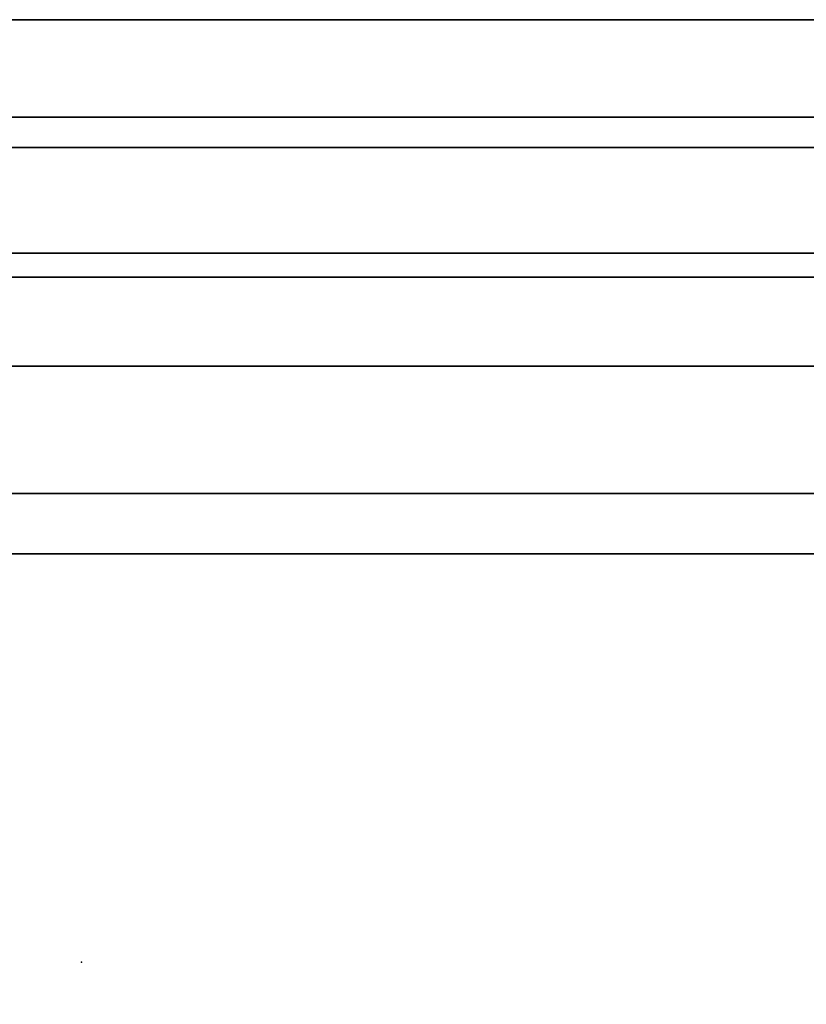
# Model space of a CAD drawing. Units: inches. Extents: x -36.6 to 36.6, y -14 to 13.
# Drawn here: x -0.7 to 8.6, y -0.5 to 11.2 of the extents above; entities that cross this region are included whole.
import ezdxf

# ---------------------------------------------------------------- set-up
doc = ezdxf.new("R2010")
doc.units = ezdxf.units.IN
doc.header["$MEASUREMENT"] = 0
for name, color, linetype in [('SEAT', 5, 'Continuous'), ('SEAT-BACKFABRIC', 5, 'Continuous'), ('SEAT-CUSHION', 5, 'Continuous')]:
    doc.layers.add(name, color=color, linetype=linetype)

msp = doc.modelspace()

# ---------------------------------------------------------------- linework, layer by layer
at = {"layer": 'SEAT'}
msp.add_point((0, 0), dxfattribs=at)
at = {"layer": 'SEAT-BACKFABRIC'}
for points in [[(10.695, 8.417, 32.019), (10.695, 11.19, 32.019), (-10.695, 11.19, 32.019), (-10.695, 8.417, 32.019)], [(10.695, 9.671, 13.586), (10.695, 4.848, 13.586), (-10.695, 4.848, 13.586), (-10.695, 9.671, 13.586)], [(10.695, 4.848, 13.586), (10.695, 4.848, 16.796), (-10.695, 4.848, 16.796), (-10.695, 4.848, 13.586)]]:
    msp.add_3dface(points, dxfattribs=at)
for points, invisible_edges in [([(-10.695, 10.527, 28.815), (-10.695, 11.19, 32.019), (10.695, 11.19, 32.019), (10.695, 10.527, 28.815)], 8), ([(10.695, 10.527, 28.815), (10.695, 10.032, 25.58), (-10.695, 10.032, 25.58), (-10.695, 10.527, 28.815)], 8), ([(10.695, 10.032, 25.58), (10.695, 9.656, 21.593), (-10.695, 9.656, 21.593), (-10.695, 10.032, 25.58)], 2), ([(10.695, 9.536, 17.589), (10.695, 9.671, 13.586), (-10.695, 9.671, 13.586), (-10.695, 9.536, 17.589)], 8), ([(10.695, 9.656, 21.593), (10.695, 9.536, 17.589), (-10.695, 9.536, 17.589), (-10.695, 9.656, 21.593)], 10), ([(10.695, 8.417, 32.019), (-10.695, 8.417, 32.019), (-10.695, 8.344, 32.01), (10.695, 8.344, 32.01)], 4), ([(10.695, 8.344, 32.01), (-10.695, 8.344, 32.01), (-10.695, 8.275, 31.984), (10.695, 8.275, 31.984)], 5), ([(10.695, 8.275, 31.984), (-10.695, 8.275, 31.984), (-10.695, 8.215, 31.941), (10.695, 8.215, 31.941)], 5), ([(10.695, 8.215, 31.941), (-10.695, 8.215, 31.941), (-10.695, 8.167, 31.886), (10.695, 8.167, 31.886)], 5), ([(10.695, 8.167, 31.886), (-10.695, 8.167, 31.886), (-10.695, 8.134, 31.82), (10.695, 8.134, 31.82)], 1), ([(10.695, 7.634, 30.511), (10.695, 8.134, 31.82), (-10.695, 8.134, 31.82), (-10.695, 7.634, 30.511)], 8), ([(-10.695, 7.634, 30.511), (-10.695, 7.075, 29.226), (10.695, 7.075, 29.226), (10.695, 7.634, 30.511)], 8), ([(10.695, 6.249, 27.42), (10.695, 7.075, 29.226), (-10.695, 7.075, 29.226), (-10.695, 6.249, 27.42)], 8), ([(-10.695, 6.249, 27.42), (-10.695, 5.564, 25.557), (10.695, 5.564, 25.557), (10.695, 6.249, 27.42)], 8), ([(-10.695, 5.564, 25.557), (-10.695, 4.871, 22.685), (10.695, 4.871, 22.685), (10.695, 5.564, 25.557)], 2), ([(10.695, 4.631, 19.741), (10.695, 4.871, 22.685), (-10.695, 4.871, 22.685), (-10.695, 4.631, 19.741)], 10), ([(-10.695, 4.631, 19.741), (-10.695, 4.848, 16.796), (10.695, 4.848, 16.796), (10.695, 4.631, 19.741)], 8)]:
    msp.add_3dface(points, dxfattribs=dict(at, invisible_edges=invisible_edges))
at = {"layer": 'SEAT-CUSHION'}
for points, invisible_edges in [([(10.695, 4.848, 13.766), (10.695, 4.848, 13.586), (-10.695, 4.848, 13.586), (-10.695, 4.848, 13.766)], 8), ([(-10.695, 4.848, 16.796), (10.695, 4.848, 16.796), (10.695, 4.848, 16.616), (-10.695, 4.848, 16.616)], 4), ([(10.695, 4.848, 16.616), (10.695, 4.848, 13.766), (-10.695, 4.848, 13.766), (-10.695, 4.848, 16.616)], 15)]:
    msp.add_3dface(points, dxfattribs=dict(at, invisible_edges=invisible_edges))
for points in [[(10.695, 4.848, 13.586), (10.695, -12.556, 13.586), (-10.695, -12.556, 13.586), (-10.695, 4.848, 13.586)], [(10.695, -12.62, 17.519), (10.695, 4.848, 16.796), (-10.695, 4.848, 16.796), (-10.695, -12.62, 17.519)]]:
    msp.add_3dface(points, dxfattribs=at)

doc.saveas('drawing.dxf')
